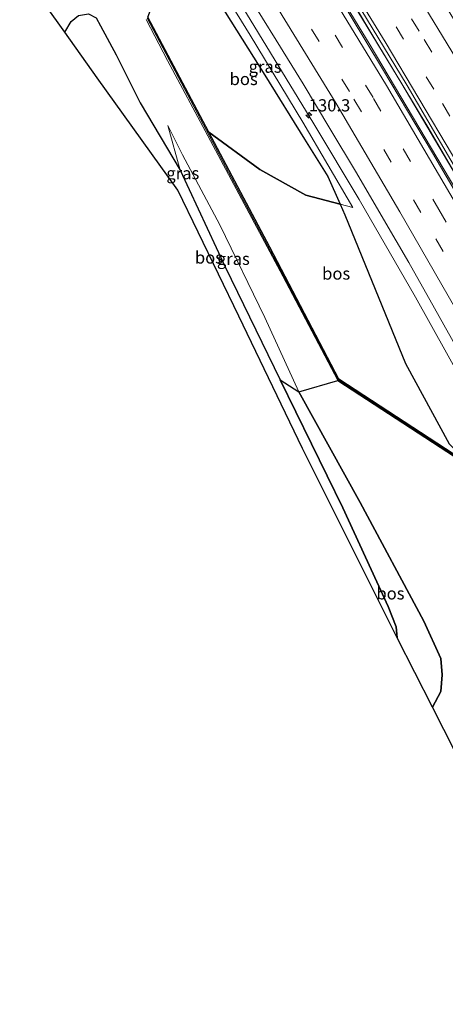
# Model space of a CAD drawing. Units: metres. Extents: x 189995 to 200010, y 443749 to 450001.
# Drawn here: x 193340 to 193428, y 446449 to 446651 of the extents above; entities that cross this region are included whole.
import ezdxf
from ezdxf.enums import TextEntityAlignment as Align

# ---------------------------------------------------------------- set-up
doc = ezdxf.new("R2010")
doc.units = ezdxf.units.M
doc.linetypes.add('VW-3-9_STREEP', pattern=[12, 3, -9])
doc.layers.get('0').update_dxf_attribs({"lineweight": 25})
for name, color, linetype, lineweight in [('B-ME-AM-KILOMETR-S-B1', 7, 'Continuous', 18), ('B-ME-BV-GELEIDECONSTRUCTIE-GELEIDERAIL-L-B1', 213, 'BV-GELEIDERAIL', 18), ('B-ME-GW-KRUINLIJN-L-B1', 93, 'Continuous', 18), ('B-ME-GW-TEENLIJN-L-B1', 93, 'Continuous', 18), ('B-ME-IE-GRASLAND-GV-B6', 93, 'Continuous', 18), ('B-ME-IE-TERREINAFSCHEIDING-DOORGANG-L-B1', 8, 'IE-TERREINAFSCHEIDING-KUNSTMATIG-OPEN', 18), ('B-ME-KW-GELUIDSWERING-GV-B6', 8, 'Continuous', 18), ('B-ME-KW-SCHERM-L-B1', 8, 'Continuous', 18), ('B-ME-VH-VERH_SOORT-BETON-OVERIG-GV-B6', 8, 'IE-TERREINAFSCHEIDING-NATUURLIJK-HOUTWAL', 18), ('B-ME-VH-VERH_SOORT-BITUMEN-GV-B6', 8, 'IE-TERREINAFSCHEIDING-NATUURLIJK-HOUTWAL', 18), ('B-ME-VW-MARKERING-39STREEP-015-L-B1', 255, 'VW-3-9_STREEP', 18), ('B-ME-VW-MARKERING-STREEP-015-L-B1', 7, 'Continuous', 18)]:
    doc.layers.add(name, color=color, linetype=linetype, lineweight=lineweight)
doc.layers.add('B-ME-GR-BOS-GV-B6', color=10, linetype='Continuous')
doc.layers.add('B-ME-KG-KADASTRAAL-OPNAMEDTMGRENS-L-B1', color=10, linetype='Continuous')
doc.styles.add('NLCS-ISO', font='NLCS-ISO.TTF')
doc.linetypes.add('BV-GELEIDERAIL', pattern='A,10,-3,[108,NLCS.SHX,S=1,R=0,X=0,Y=0],-3', length=16)
doc.linetypes.add('IE-TERREINAFSCHEIDING-KUNSTMATIG-OPEN', pattern='A,7,-1.5,[67,NLCS.SHX,S=0.75,R=0,X=0,Y=0],-1.5', length=10)
doc.linetypes.add('IE-TERREINAFSCHEIDING-NATUURLIJK-HOUTWAL', pattern='A,7,-1.5,[67,NLCS.SHX,S=0.75,R=45,X=0,Y=0],-1.5,7,-1.5,[70,NLCS.SHX,S=0.75,R=0,X=0,Y=0],-1.5', length=20)

# ---------------------------------------------------------------- blocks, each defined once
blk = doc.blocks.new('hecto')
for p, q in [((0, 0.625), (-0.625, 0)), ((0, -0.625), (0, 0.625)), ((-0.625, 0), (0.625, 0)), ((0.625, 0), (0, -0.625))]:
    blk.add_line(p, q)

msp = doc.modelspace()

# ---------------------------------------------------------------- linework, layer by layer
at = {"layer": 'B-ME-BV-GELEIDECONSTRUCTIE-GELEIDERAIL-L-B1'}
for points in [[(193567.2047, 446334.9036, 47.3468), (193549.2527, 446378.4347, 48.0206), (193540.0069, 446400.2997, 48.3854), (193526.8272, 446430.4032, 48.8802), (193513.0695, 446460.3892, 49.3528), (193499.6335, 446488.4347, 49.7961), (193490.7372, 446506.4859, 50.111), (193477.5029, 446532.4873, 50.5372), (193469.016, 446548.7529, 50.8324), (193458.6114, 446567.9259, 51.152), (193446.2369, 446590.3762, 51.5336), (193429.9592, 446618.8775, 52.0056), (193418.8088, 446637.7511, 52.3438), (193404.5515, 446661.2246, 52.7485), (193393.9081, 446678.2532, 53.0551)], [(193392.3978, 446677.8115, 53.0782), (193401.8531, 446662.7842, 52.816), (193412.2613, 446645.7308, 52.5129), (193429.8401, 446616.0694, 51.9881), (193443.3144, 446592.5465, 51.581), (193456.5021, 446568.7311, 51.1691), (193470.1881, 446543.1977, 50.7319), (193485.9653, 446512.6395, 50.215), (193497.3064, 446489.9407, 49.8523), (193507.9013, 446467.8682, 49.4923), (193520.5397, 446440.6286, 49.0575), (193534.5261, 446409.1908, 48.5305), (193544.4575, 446385.8793, 48.1204), (193553.4831, 446364.0873, 47.733), (193560.8987, 446345.5575, 47.4009), (193565.5441, 446333.1895, 47.2275)], [(193374.9628, 446671.2604, 52.5542), (193386.135, 446653.4293, 52.2239), (193400.7498, 446629.5635, 51.8139), (193410.0149, 446614.0501, 51.5451), (193421.5791, 446594.0315, 51.1813), (193434.3162, 446571.1773, 50.8539), (193448.5465, 446544.9204, 50.392), (193455.4227, 446531.623, 50.2171), (193462.2506, 446518.1533, 49.9578), (193472.4587, 446498.3124, 49.6403), (193481.5314, 446479.9934, 49.2978), (193492.1105, 446458.0753, 48.9603), (193506.172, 446427.5272, 48.4487), (193517.6575, 446402.0032, 48.0281), (193538.1247, 446357.9391, 47.2837), (193540.8692, 446351.7911, 47.1852), (193543.7588, 446344.438, 47.0699), (193548.9457, 446330.6227, 46.864), (193551.9623, 446323.118, 46.7554), (193553.0719, 446320.3574, 46.7155)]]:
    msp.add_polyline3d(points, dxfattribs=at)
at = {"layer": 'B-ME-GR-BOS-GV-B6'}
for points in [[(193373.4809, 446666.4384, 53.53), (193382.4899, 446652.5097, 52.873), (193390.6672, 446639.5389, 52.3182), (193398.8067, 446626.4511, 51.7925), (193403.5901, 446618.7903, 51.419), (193406.1219, 446613.0814, 51.0945), (193399.0476, 446614.9429, 52.0038), (193389.6038, 446620.1921, 53.2883), (193379.17, 446627.87, 54.89), (193366.63, 446651.48, 56.31), (193372.7351, 446667.5609, 53.5791), (193373.4809, 446666.4384, 53.53)], [(193417.786, 446524.149, 53.68), (193398.387, 446562.946, 52.794), (193385.314, 446590.116, 54.644), (193372.831, 446615.973, 57), (193356.281, 446639.005, 58.134), (193349.616, 446648.367, 58.6), (193350.933, 446650.561, 58.696), (193352.443, 446651.786, 58.765), (193354.443, 446652.155, 58.817), (193356.049, 446651.334, 58.752), (193356.93, 446649.688, 58.637), (193360.182, 446643.733, 58.134), (193365.095, 446633.848, 57.549), (193373.284, 446620.07, 57.2), (193382.51, 446600.229, 56.717), (193393.793, 446577.029, 55.84), (193406.665, 446550.817, 54.547), (193416.004, 446530.544, 53.847), (193417.597, 446526.395, 53.753), (193417.786, 446524.149, 53.68)], [(193399.0476, 446614.9429, 52.0038), (193406.1219, 446613.0814, 51.0945), (193407.104, 446610.867, 51.053), (193419.536, 446580.431, 50.157), (193428.483, 446563.931, 49.9), (193432.63, 446559.69, 49.55), (193405.85, 446577.21, 51.62), (193391.71, 446604.26, 53.47), (193379.17, 446627.87, 54.89), (193389.6038, 446620.1921, 53.2883), (193399.0476, 446614.9429, 52.0038)], [(193425.073, 446509.865, 49.157), (193417.786, 446524.149, 53.68), (193417.597, 446526.395, 53.753), (193416.004, 446530.544, 53.847), (193406.665, 446550.817, 54.547), (193393.793, 446577.029, 55.84), (193397.638, 446574.557, 52.337), (193410.199, 446551.852, 51.277), (193423.294, 446527.519, 49.477), (193426.769, 446519.861, 49.05), (193427.063, 446516.515, 49.05), (193426.782, 446513.083, 49.05), (193425.073, 446509.865, 49.157)], [(193441.346, 446477.844, 45.7), (193425.073, 446509.865, 49.157), (193426.782, 446513.083, 49.05), (193427.063, 446516.515, 49.05), (193426.769, 446519.861, 49.05), (193423.294, 446527.519, 49.477), (193410.199, 446551.852, 51.277), (193397.638, 446574.557, 52.337), (193405.66, 446576.89, 51.71), (193432.52, 446559.43, 49.55)]]:
    msp.add_polyline3d(points, dxfattribs=at)
at = {"layer": 'B-ME-GW-KRUINLIJN-L-B1'}
for points in [[(193366.63, 446651.48, 56.31), (193379.17, 446627.87, 54.89), (193389.6038, 446620.1921, 53.2883), (193399.0476, 446614.9429, 52.0038), (193406.1219, 446613.0814, 51.0945), (193408.7003, 446612.4029, 50.7631)], [(193370.755, 446629.196, 57.237), (193373.284, 446620.07, 57.2), (193382.51, 446600.229, 56.717), (193393.793, 446577.029, 55.84), (193406.665, 446550.817, 54.547), (193416.004, 446530.544, 53.847), (193417.597, 446526.395, 53.753), (193417.786, 446524.149, 53.68)]]:
    msp.add_polyline3d(points, dxfattribs=at)
at = {"layer": 'B-ME-GW-TEENLIJN-L-B1'}
for points in [[(193373.7349, 446670.1945, 51.773), (193377.2124, 446664.7067, 51.6745), (193387.6622, 446647.7781, 51.3729), (193398.4749, 446629.8961, 51.0621), (193408.7003, 446612.4029, 50.7631)], [(193370.755, 446629.196, 57.237), (193373.788, 446623.226, 56.56), (193381.4, 446608.847, 55.353), (193390.675, 446589.834, 53.513), (193397.638, 446574.557, 52.337), (193410.199, 446551.852, 51.277), (193423.294, 446527.519, 49.477), (193426.769, 446519.861, 49.05), (193427.063, 446516.515, 49.05), (193426.782, 446513.083, 49.05), (193425.073, 446509.865, 49.157)]]:
    msp.add_polyline3d(points, dxfattribs=at)
at = {"layer": 'B-ME-IE-GRASLAND-GV-B6'}
for points in [[(193398.4749, 446629.8961, 51.0621), (193408.7003, 446612.4029, 50.7631), (193406.1219, 446613.0814, 51.0945), (193403.5901, 446618.7903, 51.419), (193398.8067, 446626.4511, 51.7925), (193390.6672, 446639.5389, 52.3182), (193382.4899, 446652.5097, 52.873), (193373.4809, 446666.4384, 53.53), (193372.7351, 446667.5609, 53.5791), (193373.7349, 446670.1945, 51.773), (193377.2124, 446664.7067, 51.6745), (193387.6622, 446647.7781, 51.3729), (193398.4749, 446629.8961, 51.0621)], [(193428.483, 446563.931, 49.9), (193419.536, 446580.431, 50.157), (193407.104, 446610.867, 51.053), (193406.1219, 446613.0814, 51.0945), (193408.7003, 446612.4029, 50.7631), (193398.4749, 446629.8961, 51.0621), (193387.6622, 446647.7781, 51.3729), (193377.2124, 446664.7067, 51.6745)], [(193352.443, 446651.786, 58.765), (193350.933, 446650.561, 58.696), (193349.616, 446648.367, 58.6), (193341.996, 446659.07, 59.06)], [(193387.3525, 446655.8286, 51.6886), (193393.0034, 446646.7602, 51.5036), (193398.5451, 446637.7606, 51.3364), (193404.0081, 446628.6087, 51.2394), (193409.5066, 446619.5454, 51.036)], [(193514.2589, 446453.6115, 48.4954), (193509.3795, 446463.8564, 48.6511), (193501.8177, 446479.949, 48.929), (193495.9299, 446492.0653, 49.1274), (193484.7615, 446514.2929, 49.4812), (193474.6314, 446533.9801, 49.8181), (193464.7971, 446552.7115, 50.1288), (193454.6678, 446571.4666, 50.4515), (193445.422, 446588.238, 50.7478), (193435.0926, 446606.4546, 51.0353), (193425.0971, 446623.6412, 51.3463), (193414.8323, 446640.8751, 51.6439), (193404.9486, 446657.235, 51.9387)], [(193408.2108, 446655.3291, 51.9218), (193413.6756, 446646.2862, 51.789), (193419.0062, 446637.4637, 51.6328), (193424.154, 446628.8456, 51.4887), (193428.9804, 446620.629, 51.3436), (193433.9766, 446611.9902, 51.1919), (193439.2548, 446602.7833, 51.0574), (193444.5592, 446593.425, 50.9039), (193449.4668, 446584.7205, 50.7445), (193454.8145, 446575.1318, 50.5938), (193459.9591, 446565.6895, 50.4438), (193464.7815, 446556.7921, 50.2873), (193469.4006, 446548.0658, 50.1196), (193474.2575, 446538.7691, 49.9471), (193479.1949, 446529.3276, 49.7578), (193484.5179, 446518.9066, 49.6349), (193488.9746, 446509.9952, 49.5044), (193494.3719, 446499.2221, 49.3016), (193498.9416, 446489.9588, 49.1494), (193503.7576, 446479.9949, 48.974), (193508.0355, 446471.1045, 48.8218), (193512.3449, 446461.9823, 48.6976), (193516.8276, 446452.3319, 48.4934), (193521.3709, 446442.5799, 48.3362)], [(193366.33, 446650.95, 57.37), (193370.71, 446642.58, 57.04), (193378.96, 446627.11, 56.22), (193394.34, 446598.3, 53.48), (193405.66, 446576.89, 51.71), (193397.638, 446574.557, 52.337), (193390.675, 446589.834, 53.513), (193381.4, 446608.847, 55.353), (193373.788, 446623.226, 56.56), (193370.755, 446629.196, 57.237), (193373.284, 446620.07, 57.2), (193365.095, 446633.848, 57.549), (193360.182, 446643.733, 58.134), (193356.93, 446649.688, 58.637), (193356.049, 446651.334, 58.752)], [(193393.793, 446577.029, 55.84), (193382.51, 446600.229, 56.717), (193373.284, 446620.07, 57.2), (193370.755, 446629.196, 57.237), (193373.788, 446623.226, 56.56), (193381.4, 446608.847, 55.353), (193390.675, 446589.834, 53.513), (193397.638, 446574.557, 52.337), (193393.793, 446577.029, 55.84)], [(193409.5066, 446619.5454, 51.036), (193415.0418, 446610.0272, 50.8755), (193420.1928, 446601.0915, 50.7113), (193425.5043, 446591.7572, 50.5681), (193430.9129, 446582.1329, 50.394), (193436.092, 446572.9009, 50.2405), (193441.1619, 446563.5974, 50.0726), (193446.052, 446554.5064, 49.9156), (193451.1512, 446545.0314, 49.7692), (193454.1873, 446539.1843, 49.6583), (193459.2622, 446529.5231, 49.5011), (193464.0315, 446520.2279, 49.3781), (193468.7288, 446510.9998, 49.1917), (193473.4504, 446501.7416, 49.0361), (193478.0249, 446492.5426, 48.8776), (193482.635, 446483.3229, 48.7747), (193486.9994, 446474.3246, 48.5498), (193491.3328, 446465.3449, 48.4563), (193495.9422, 446455.4885, 48.3002), (193500.3986, 446445.7612, 48.1558)]]:
    msp.add_polyline3d(points, dxfattribs=at)
at = {"layer": 'B-ME-IE-TERREINAFSCHEIDING-DOORGANG-L-B1'}
msp.add_line((193395.245, 446597.281, 53.48), (193395.848, 446596.129, 53.48), dxfattribs=at)
at = {"layer": 'B-ME-KG-KADASTRAAL-OPNAMEDTMGRENS-L-B1'}
msp.add_polyline3d([(193514.072, 446295.735, 35.218), (193495.839, 446342.522, 37.906), (193474.792, 446399.934, 40.186), (193463.071, 446435.43, 41.75), (193441.346, 446477.844, 45.7), (193425.073, 446509.865, 49.157), (193417.786, 446524.149, 53.68), (193398.387, 446562.946, 52.794), (193385.314, 446590.116, 54.644), (193372.831, 446615.973, 57), (193356.281, 446639.005, 58.134), (193349.616, 446648.367, 58.6), (193341.996, 446659.07, 59.06), (193340.353, 446661.191, 58.988)], dxfattribs=at)
at = {"layer": 'B-ME-KW-GELUIDSWERING-GV-B6'}
for points in [[(193432.52, 446559.43, 49.55), (193405.66, 446576.89, 51.71), (193394.34, 446598.3, 53.48), (193378.96, 446627.11, 56.22), (193370.71, 446642.58, 57.04), (193366.33, 446650.95, 57.37)], [(193366.63, 446651.48, 56.31), (193379.17, 446627.87, 54.89), (193391.71, 446604.26, 53.47), (193405.85, 446577.21, 51.62), (193432.63, 446559.69, 49.55)]]:
    msp.add_polyline3d(points, dxfattribs=at)
at = {"layer": 'B-ME-KW-SCHERM-L-B1'}
msp.add_polyline3d([(193366.4846, 446651.2231, 63.0625), (193383.18, 446619.66, 61.05), (193394.69, 446598.01, 58.98), (193405.72, 446577.08, 57.09), (193432.38, 446559.65, 55.35), (193441.9491, 446553.1062, 55.3732), (193442.6787, 446551.7278, 55.3784), (193451.0155, 446535.6726, 55.809), (193459.4258, 446519.6089, 55.5224), (193467.5534, 446503.7453, 55.2427), (193475.5322, 446487.7499, 55.0065), (193478.1176, 446482.4561, 54.9198), (193480.8062, 446476.9511, 54.8296)], dxfattribs=at)
at = {"layer": 'B-ME-VH-VERH_SOORT-BETON-OVERIG-GV-B6'}
for points in [[(193402.961, 446663.8883, 52.0695), (193396.9141, 446673.6924, 52.2302), (193394.0265, 446678.2878, 52.3093), (193394.6489, 446678.4932, 52.3786), (193405.6825, 446660.8347, 52.0684), (193419.8879, 446637.465, 51.657), (193433.091, 446614.8999, 51.2615), (193447.3789, 446589.9092, 50.8421), (193455.5782, 446575.1194, 50.5984), (193469.8709, 446548.627, 50.1442), (193484.6091, 446520.2166, 49.6579), (193493.968, 446501.6835, 49.3485), (193504.2411, 446480.6374, 48.9789), (193515.6439, 446456.5562, 48.5915), (193528.1688, 446429.1577, 48.1669)], [(193521.3709, 446442.5799, 48.3362), (193516.8276, 446452.3319, 48.4934), (193512.3449, 446461.9823, 48.6976), (193508.0355, 446471.1045, 48.8218), (193503.7576, 446479.9949, 48.974), (193498.9416, 446489.9588, 49.1494), (193494.3719, 446499.2221, 49.3016), (193488.9746, 446509.9952, 49.5044), (193484.5179, 446518.9066, 49.6349), (193479.1949, 446529.3276, 49.7578), (193474.2575, 446538.7691, 49.9471), (193469.4006, 446548.0658, 50.1196), (193464.7815, 446556.7921, 50.2873), (193459.9591, 446565.6895, 50.4438), (193454.8145, 446575.1318, 50.5938), (193449.4668, 446584.7205, 50.7445), (193444.5592, 446593.425, 50.9039), (193439.2548, 446602.7833, 51.0574), (193433.9766, 446611.9902, 51.1919), (193428.9804, 446620.629, 51.3436), (193424.154, 446628.8456, 51.4887), (193419.0062, 446637.4637, 51.6328), (193413.6756, 446646.2862, 51.789), (193408.2108, 446655.3291, 51.9218)]]:
    msp.add_polyline3d(points, dxfattribs=at)
at = {"layer": 'B-ME-VH-VERH_SOORT-BITUMEN-GV-B6'}
for points in [[(193528.1688, 446429.1577, 48.1669), (193515.6439, 446456.5562, 48.5915), (193504.2411, 446480.6374, 48.9789), (193493.968, 446501.6835, 49.3485), (193484.6091, 446520.2166, 49.6579), (193469.8709, 446548.627, 50.1442), (193455.5782, 446575.1194, 50.5984), (193447.3789, 446589.9092, 50.8421), (193433.091, 446614.8999, 51.2615), (193419.8879, 446637.465, 51.657), (193405.6825, 446660.8347, 52.0684), (193394.6489, 446678.4932, 52.3786), (193409.5236, 446683.4034, 52.5888), (193414.7903, 446674.9979, 52.4538), (193422.7553, 446662.027, 52.1917), (193432.8097, 446645.4838, 51.8937), (193441.143, 446631.5276, 51.6547), (193449.3173, 446617.4069, 51.4594)], [(193500.3986, 446445.7612, 48.1558), (193495.9422, 446455.4885, 48.3002), (193491.3328, 446465.3449, 48.4563), (193486.9994, 446474.3246, 48.5498), (193482.635, 446483.3229, 48.7747), (193478.0249, 446492.5426, 48.8776), (193473.4504, 446501.7416, 49.0361), (193468.7288, 446510.9998, 49.1917), (193464.0315, 446520.2279, 49.3781), (193459.2622, 446529.5231, 49.5011), (193454.1873, 446539.1843, 49.6583), (193451.1512, 446545.0314, 49.7692), (193446.052, 446554.5064, 49.9156), (193441.1619, 446563.5974, 50.0726), (193436.092, 446572.9009, 50.2405), (193430.9129, 446582.1329, 50.394), (193425.5043, 446591.7572, 50.5681), (193420.1928, 446601.0915, 50.7113), (193415.0418, 446610.0272, 50.8755), (193409.5066, 446619.5454, 51.036), (193404.0081, 446628.6087, 51.2394), (193398.5451, 446637.7606, 51.3364), (193393.0034, 446646.7602, 51.5036), (193387.3525, 446655.8286, 51.6886)], [(193404.9486, 446657.235, 51.9387), (193414.8323, 446640.8751, 51.6439), (193425.0971, 446623.6412, 51.3463), (193435.0926, 446606.4546, 51.0353), (193445.422, 446588.238, 50.7478), (193454.6678, 446571.4666, 50.4515), (193464.7971, 446552.7115, 50.1288), (193474.6314, 446533.9801, 49.8181), (193484.7615, 446514.2929, 49.4812), (193495.9299, 446492.0653, 49.1274), (193501.8177, 446479.949, 48.929), (193509.3795, 446463.8564, 48.6511), (193514.2589, 446453.6115, 48.4954)]]:
    msp.add_polyline3d(points, dxfattribs=at)
at = {"layer": 'B-ME-VW-MARKERING-39STREEP-015-L-B1'}
for points in [[(193402.3242, 446681.0269, 52.5044), (193408.2668, 446671.6129, 52.3348), (193423.3764, 446646.8604, 51.9051), (193435.8302, 446625.8783, 51.5605), (193450.1554, 446600.894, 51.1546), (193463.6919, 446576.6126, 50.7481), (193475.8688, 446554.0944, 50.3635), (193487.513, 446531.7463, 49.977), (193499.742, 446507.6747, 49.5737), (193508.3001, 446490.2647, 49.286), (193520.184, 446465.3544, 48.8658), (193533.1359, 446437.19, 48.4163), (193545.9194, 446408.2916, 47.9423), (193558.8871, 446377.7291, 47.4708), (193569.2206, 446352.3527, 47.0539), (193573.491, 446341.3637, 46.8865)], [(193398.9069, 446679.8988, 52.4584), (193411.4059, 446659.7819, 52.1034), (193427.1037, 446633.7488, 51.6549), (193439.7055, 446612.1576, 51.2872), (193455.3448, 446584.4694, 50.8218), (193468.5861, 446560.2534, 50.4218), (193480.1862, 446538.3339, 50.036), (193495.9984, 446507.3339, 49.5116), (193507.1016, 446484.7121, 49.1381), (193518.5782, 446460.494, 48.7296), (193530.4179, 446434.68, 48.3237), (193542.4811, 446407.431, 47.8838), (193553.4578, 446381.6725, 47.472), (193563.1925, 446357.996, 47.1022), (193570.8337, 446338.6334, 46.7816)], [(193387.4653, 446676.2461, 52.2789), (193398.8487, 446658.0233, 51.9686), (193412.964, 446634.7728, 51.5602), (193426.3601, 446612.0244, 51.1643), (193441.5222, 446585.4451, 50.7198), (193453.3405, 446564.0987, 50.3504), (193466.9907, 446538.5125, 49.9036), (193480.3484, 446512.5472, 49.4642), (193492.064, 446489.1128, 49.0871), (193502.5711, 446467.3131, 48.7267), (193514.8088, 446441.022, 48.298), (193526.8795, 446414.2145, 47.8359), (193536.0115, 446393.1054, 47.4778), (193548.9282, 446362.0876, 46.9409), (193557.2253, 446341.2813, 46.5615), (193561.8109, 446329.3482, 46.3855)], [(193559.1206, 446326.5803, 46.2699), (193550.4391, 446348.8938, 46.6327), (193540.7754, 446372.5995, 47.0559), (193527.1767, 446404.8495, 47.6124), (193514.7204, 446432.7991, 48.088), (193501.4578, 446461.481, 48.5649), (193490.3064, 446484.7462, 48.9523), (193478.5349, 446508.3761, 49.334), (193465.3279, 446534.194, 49.7675), (193450.4545, 446562.0746, 50.2537), (193439.1393, 446582.5565, 50.6112), (193422.6787, 446611.3882, 51.0985), (193408.0371, 446636.1884, 51.5282), (193392.2093, 446662.1426, 51.9789), (193384.0014, 446675.1414, 52.2063)]]:
    msp.add_polyline3d(points, dxfattribs=at)
at = {"layer": 'B-ME-VW-MARKERING-STREEP-015-L-B1'}
for points in [[(193405.852, 446682.1914, 52.5941), (193413.1957, 446670.5118, 52.3852), (193429.9902, 446642.8047, 51.9151), (193442.9834, 446620.7476, 51.539), (193459.1851, 446592.2289, 51.0671), (193472.3959, 446568.2244, 50.6589), (193484.8844, 446544.7387, 50.2481), (193499.8392, 446515.5469, 49.7466), (193511.4626, 446492.0667, 49.365), (193524.0959, 446465.5199, 48.9235), (193536.2144, 446439.1738, 48.4914), (193547.8071, 446413.029, 48.0764), (193557.2483, 446390.9644, 47.7368), (193567.8816, 446365.2788, 47.3394), (193576.298, 446344.2479, 46.9921)], [(193395.4051, 446678.7429, 52.3978), (193399.7034, 446671.9475, 52.2792), (193415.3743, 446646.3665, 51.8352), (193429.1815, 446623.1645, 51.4181), (193442.7541, 446599.5936, 51.0213), (193456.894, 446574.2748, 50.6038), (193470.2993, 446549.4652, 50.1782), (193482.484, 446526.0457, 49.7679), (193494.4932, 446502.3116, 49.3758), (193504.5097, 446481.8302, 49.0216), (193515.9741, 446457.6067, 48.6261), (193526.4888, 446434.7059, 48.2696), (193538.8885, 446406.7314, 47.8123), (193551.0358, 446378.211, 47.3536), (193561.1891, 446353.4093, 46.9536), (193568.088, 446335.8121, 46.6782)], [(193391.0201, 446677.3797, 52.352), (193401.0577, 446661.3435, 52.0745), (193415.5982, 446637.4157, 51.6511), (193429.8014, 446613.2862, 51.2268), (193445.2564, 446586.1837, 50.7785), (193456.4892, 446565.885, 50.4241), (193468.3773, 446543.6661, 50.0349), (193480.687, 446519.8612, 49.6432), (193494.3352, 446492.6977, 49.2006), (193506.5606, 446467.2861, 48.7765), (193518.9488, 446440.624, 48.348), (193531.2368, 446413.2568, 47.883), (193540.7151, 446391.2083, 47.5045), (193553.7347, 446359.8005, 46.9462), (193561.1746, 446341.0214, 46.5977), (193564.5672, 446332.1838, 46.4745)], [(193380.4569, 446674.0111, 52.125), (193388.5052, 446661.2524, 51.8989), (193405.2821, 446633.769, 51.418), (193418.3938, 446611.5496, 51.0322), (193432.7166, 446586.5641, 50.6078), (193442.378, 446569.2818, 50.3098), (193453.9104, 446548.0068, 49.9399), (193464.4477, 446528.014, 49.5792), (193480.8419, 446495.7395, 49.0446), (193491.9321, 446473.1115, 48.6797), (193503.7795, 446447.9628, 48.2552), (193516.4641, 446420.1161, 47.8019), (193525.8816, 446398.6953, 47.4508), (193539.7872, 446365.4899, 46.8739), (193548.0349, 446345.0948, 46.506), (193556.351, 446323.731, 46.1577)]]:
    msp.add_polyline3d(points, dxfattribs=at)

# ---------------------------------------------------------------- block references
at = {"layer": 'B-ME-AM-KILOMETR-S-B1', "rotation": 90}
msp.add_blockref('hecto', (193399.6759, 446631.3354, 51.8448), dxfattribs=at)

# ---------------------------------------------------------------- texts
at = {"layer": 'B-ME-AM-KILOMETR-S-B1', "ltscale": 0.2, "style": 'NLCS-ISO'}
msp.add_text('130.3', height=2.5, dxfattribs=at).set_placement((193399.6759, 446631.3354, 51.8448), align=Align.BOTTOM_LEFT)
at = {"layer": 'B-ME-GR-BOS-GV-B6', "ltscale": 0.2, "style": 'NLCS-ISO'}
for p in [(193386.3187, 446638.7745), (193379.1964, 446602.1447), (193405.3004, 446598.8562), (193416.4412, 446533.2347)]:
    msp.add_text('bos', height=2.5, dxfattribs=at).set_placement(p, align=Align.MIDDLE_CENTER)
at = {"layer": 'B-ME-IE-GRASLAND-GV-B6', "ltscale": 0.2, "style": 'NLCS-ISO'}
for p in [(193390.7177, 446641.2987), (193373.828, 446619.442), (193384.1965, 446601.8765)]:
    msp.add_text('gras', height=2.5, dxfattribs=at).set_placement(p, align=Align.MIDDLE_CENTER)

doc.saveas('drawing.dxf')
